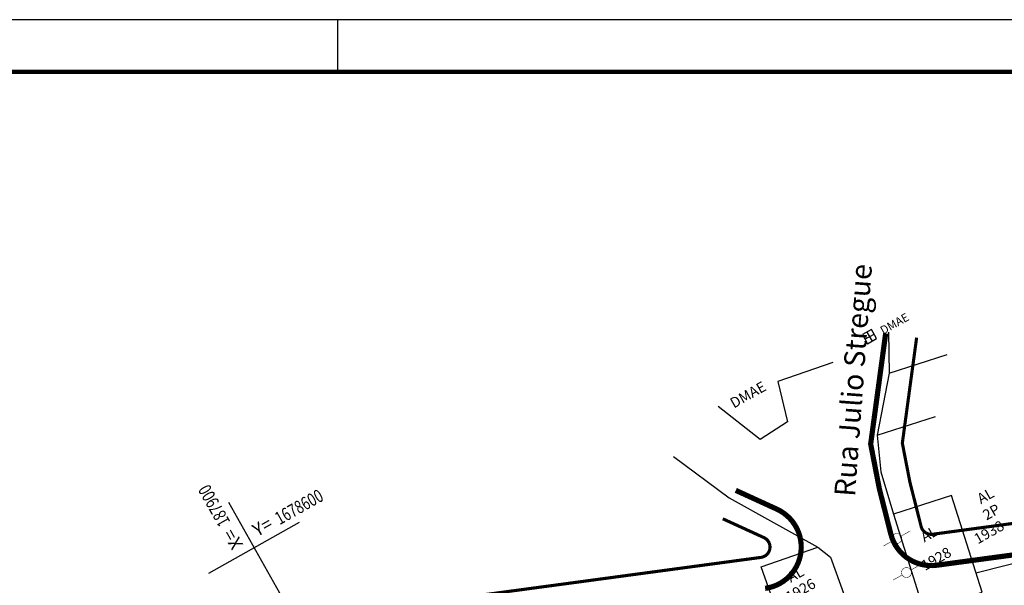
# Model space of a CAD drawing. Extents: x 187761 to 188181, y 1678708 to 1679005.
# Drawn here: x 187873 to 187968, y 1678950 to 1679005 of the extents above; entities that cross this region are included whole.
import ezdxf

# ---------------------------------------------------------------- set-up
doc = ezdxf.new("R2010")
doc.units = 0
doc.header["$MEASUREMENT"] = 0
doc.layers.get('0').update_dxf_attribs({"linetype": 'CONTINUOUS'})
for name, color, linetype in [('A_FORMATO', 7, 'CONTINUOUS'), ('BALT-ANT-PASSEIO', 7, 'CONTINUOUS'), ('BALT-ANT-PROJETO-LINHA-GROSSA', 7, 'CONTINUOUS'), ('BALT_CAIXA', 7, 'CONTINUOUS'), ('BALT_DIVISAS', 251, 'CONTINUOUS'), ('BALT_DMAE', 7, 'CONTINUOUS'), ('BALT_EDIFICACAO', 251, 'CONTINUOUS'), ('BALT_NUMERACAO', 251, 'CONTINUOUS'), ('BALT_POSTE-CONCRETO', 3, 'CONTINUOUS'), ('BALT_POSTE-FERRO', 1, 'CONTINUOUS'), ('BALT_TEXTO-EDIF', 251, 'CONTINUOUS'), ('BALT_TEXTO-RUAS', 7, 'CONTINUOUS'), ('COORDENADAS', 7, 'CONTINUOUS')]:
    doc.layers.add(name, color=color, linetype=linetype)
doc.styles.add('ROMANS', font='romans')
doc.styles.add('X', font='ROMANS.SHX', dxfattribs={"width": 0.75, "height": 5})

# ---------------------------------------------------------------- blocks, each defined once
blk = doc.blocks.new('PTF')
at = {"layer": 'BALT_POSTE-FERRO', "const_width": 0.05}
for points in [[(-1.5, 0), (-0.475, 0)], [(0.475, 0), (1.5, 0)]]:
    blk.add_lwpolyline(points, dxfattribs=at)
blk.add_lwpolyline([(-0.475, 0, 1), (0.475, 0, 1)], format="xyb", close=True, dxfattribs=at)
blk = doc.blocks.new('PTC')
at = {"layer": 'BALT_POSTE-CONCRETO', "const_width": 0.05}
for points in [[(-1.5, 0), (-0.475, 0)], [(0.475, 0), (1.5, 0)]]:
    blk.add_lwpolyline(points, dxfattribs=at)
blk.add_lwpolyline([(-0.475, 0, 1), (0.475, 0, 1)], format="xyb", close=True, dxfattribs=at)
blk = doc.blocks.new('COORD')
for points in [[(0, -20), (0, 20)], [(-20, 0), (20, 0)]]:
    blk.add_lwpolyline(points)
for s, rotation, p in [('X=', 90, (-3, 3)), ('Y=', 359.99, (3, 3))]:
    blk.add_text(s, height=5, rotation=rotation).set_placement(p)
at = {"style": 'X', "width": 0.75}
blk.add_attdef('00.000', (-3.02, 13.09), '', height=5, rotation=90, dxfattribs=at)
blk.add_attdef('00.000', (12.72, 2.72), '', height=5, dxfattribs=at)
blk = doc.blocks.new('DMAE')
at = {"layer": 'BALT_DMAE'}
for p, q in [((-0.5, 0.5), (-0.5, -0.5)), ((0.5, 0.5), (-0.5, 0.5)), ((-0.5, 0), (0.5, 0)), ((0, 0.5), (0, -0.5)), ((0.5, -0.5), (0.5, 0.5)), ((-0.5, -0.5), (0.5, -0.5))]:
    blk.add_line(p, q, dxfattribs=at)
blk.add_text('DMAE', height=0.8, dxfattribs=at).set_placement((1.228, -0.5))

msp = doc.modelspace()

# ---------------------------------------------------------------- linework, layer by layer
at = {"layer": 'A_FORMATO'}
msp.add_lwpolyline([(187760.736, 1678707.574), (188181.236, 1678707.575), (188181.235, 1679004.575), (187760.735, 1679004.574)], close=True, dxfattribs=at)
msp.add_lwpolyline([(187903.735, 1679004.575), (187903.735, 1678999.574)], dxfattribs=at)
at = {"layer": 'A_FORMATO', "const_width": 0.4}
msp.add_lwpolyline([(187773.236, 1678712.574), (188176.236, 1678712.575), (188176.235, 1678999.575), (187773.235, 1678999.574)], close=True, dxfattribs=at)
at = {"layer": 'BALT-ANT-PASSEIO', "const_width": 0.3}
for points in [[(187959.769, 1678955.913), (187958.686, 1678960.194), (187957.964, 1678963.916), (187959.337, 1678974.047)], [(187940.727, 1678956.653), (187944.676, 1678954.846)], [(187787.767, 1678931.825), (187944.393, 1678952.945)], [(187787.767, 1678931.825), (187944.393, 1678952.945)], [(187787.767, 1678931.825), (187944.393, 1678952.945)]]:
    msp.add_lwpolyline(points, dxfattribs=at)
for points in [[(187960.872, 1678955.167), (187992.36, 1678959.413, -0.020997), (188010.541, 1678961.097)], [(187960.873, 1678955.167), (187992.36, 1678959.413, -0.020768), (188010.342, 1678961.087, -0.020768)], [(187959.769, 1678955.913, 0.381278), (187960.873, 1678955.167, 0.381278)], [(187944.393, 1678952.945, 0.751739), (187944.676, 1678954.846, 0.751739)]]:
    msp.add_lwpolyline(points, format="xyb", dxfattribs=at)
at = {"layer": 'BALT-ANT-PROJETO-LINHA-GROSSA', "const_width": 0.5}
for points in [[(187956.861, 1678955.177), (187955.757, 1678959.54), (187954.925, 1678963.83), (187956.364, 1678974.45)], [(187941.975, 1678959.381), (187945.924, 1678957.574)]]:
    msp.add_lwpolyline(points, dxfattribs=at)
for points in [[(187961.273, 1678952.194), (187992.761, 1678956.44, -0.021204), (188010.869, 1678958.11, -0.021204)], [(187961.273, 1678952.194), (187992.761, 1678956.44, -0.021204), (188010.869, 1678958.11)], [(187944.794, 1678949.972, 0.751739), (187945.924, 1678957.574, 0.751739)], [(187956.861, 1678955.177, 0.381272), (187961.273, 1678952.194, 0.381272)]]:
    msp.add_lwpolyline(points, format="xyb", dxfattribs=at)
at = {"layer": 'BALT_DIVISAS'}
for p, q in [((187956.632, 1678974.57), (187956.687, 1678970.639)), ((187956.687, 1678970.639), (187962.268, 1678972.433)), ((187956.687, 1678970.639), (187955.56, 1678964.689)), ((187955.56, 1678964.689), (187961.14, 1678966.484)), ((187955.56, 1678964.689), (187955.899, 1678961.165)), ((187936.005, 1678962.619), (187941.334, 1678958.675)), ((187955.899, 1678961.165), (187957.103, 1678957.102)), ((187941.334, 1678958.675), (187949.84, 1678953.934))]:
    msp.add_line(p, q, dxfattribs=at)
at = {"layer": 'BALT_EDIFICACAO'}
for points in [[(187951.29, 1678971.669), (187946.018, 1678969.842), (187946.952, 1678965.952), (187944.329, 1678964.269), (187940.28, 1678967.423)], [(187965.032, 1678951.449), (187970.828, 1678952.929), (187968.836, 1678959.245)]]:
    msp.add_lwpolyline(points, dxfattribs=at)
for points in [[(187957.103, 1678957.102), (187960.032, 1678947.815), (187965.613, 1678949.609), (187962.683, 1678958.897)], [(187944.408, 1678952.025), (187949.84, 1678953.934), (187951.083, 1678952.966), (187952.864, 1678947.994), (187946.636, 1678945.806)]]:
    msp.add_lwpolyline(points, close=True, dxfattribs=at)

# ---------------------------------------------------------------- block references
at = {"layer": 'BALT_CAIXA', "rotation": 29.43697889881324}
msp.add_blockref('DMAE', (187954.809, 1678974.148), dxfattribs=at)
at = {"layer": 'BALT_POSTE-CONCRETO', "rotation": 29.43697889881324}
msp.add_blockref('PTC', (187958.363, 1678951.492), dxfattribs=at)
at = {"layer": 'BALT_POSTE-FERRO', "rotation": 29.43697889881324}
msp.add_blockref('PTF', (187957.439, 1678954.763), dxfattribs=at)
at = {"layer": 'COORDENADAS', "ltscale": 4000}
ref = msp.add_blockref('COORD', (187895.755, 1678953.876), dxfattribs=dict(at, xscale=0.25, yscale=0.25, zscale=0.25, rotation=29.43697889881324))
ref.add_attrib('00.000', '187900', (187893.49, 1678956.356), dxfattribs={"layer": '0', "height": 1.25, "rotation": 119.43698, "style": 'X', "width": 0.75})
ref.add_attrib('00.000', '1678600', (187898.19, 1678956.031), dxfattribs={"layer": '0', "height": 1.25, "rotation": 29.43698, "style": 'X', "width": 0.75})

# ---------------------------------------------------------------- texts
at = {"layer": 'BALT_NUMERACAO', "style": 'ROMANS'}
for s, p in [('DMAE', (187941.789, 1678967.229)), ('1938', (187965.209, 1678954.187)), ('1928', (187960.14, 1678951.636)), ('1926', (187947.117, 1678948.624))]:
    msp.add_text(s, height=1, rotation=29.43698, dxfattribs=at).set_placement(p)
at = {"layer": 'BALT_TEXTO-EDIF', "style": 'ROMANS'}
for s, p in [('AL', (187965.509, 1678958.042)), ('2P', (187966.049, 1678956.476)), ('AL', (187960.084, 1678954.371)), ('AL', (187947.261, 1678950.499))]:
    msp.add_text(s, height=1, rotation=29.43698, dxfattribs=at).set_placement(p)
at = {"layer": 'BALT_TEXTO-RUAS', "style": 'ROMANS'}
msp.add_text('Rua Julio Stregue', height=2, rotation=85.79335, dxfattribs=at).set_placement((187953.416, 1678958.73))

doc.saveas('drawing.dxf')
